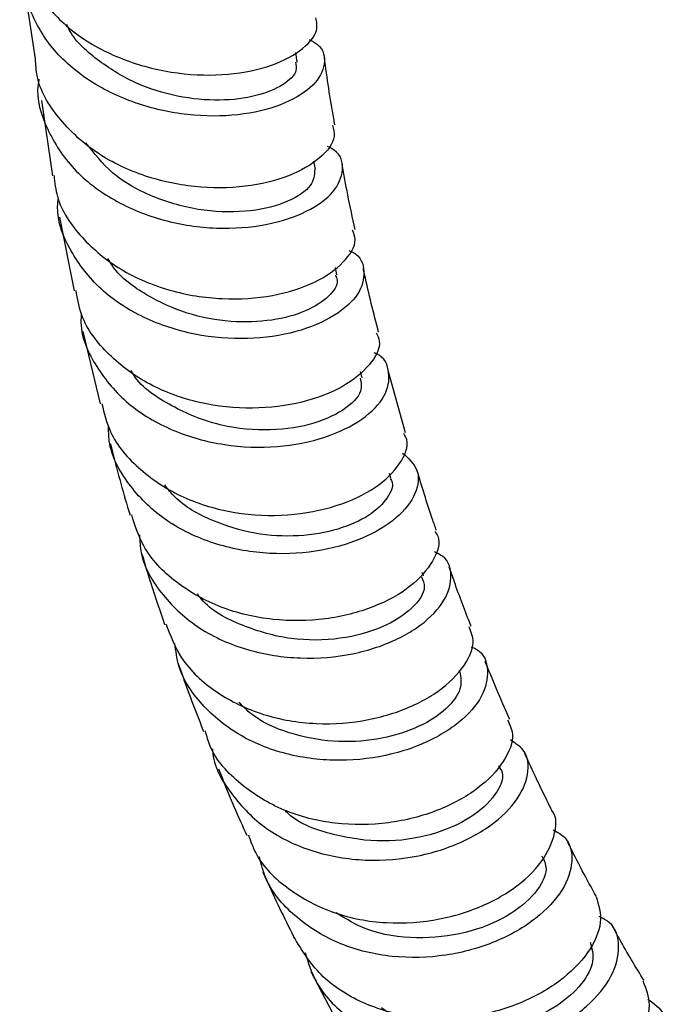
# Model space of a CAD drawing. Units: millimetres. Extents: x 3 to 2196, y 5 to 2195.
# Drawn here: x 324 to 360, y 1615 to 1670 of the extents above; entities that cross this region are included whole.
import ezdxf

# ---------------------------------------------------------------- set-up
doc = ezdxf.new("R2010")
doc.units = ezdxf.units.MM

msp = doc.modelspace()

# ---------------------------------------------------------------- linework, layer by layer
at = {"color": 7, "linetype": 'Continuous', "lineweight": 25}
for p, q in [((323.982, 1672.204), (324.605, 1668.037)), ((339.186, 1667.866), (339.109, 1668.392)), ((324.95, 1665.727), (325.575, 1661.543)), ((340.196, 1661.891), (340.113, 1662.354)), ((325.955, 1659.242), (326.775, 1655.146)), ((341.396, 1656.04), (341.309, 1656.441)), ((327.26, 1652.893), (328.215, 1648.855)), ((342.796, 1650.312), (342.709, 1650.65)), ((345.217, 1647.258), (344.255, 1650.723)), ((344.4, 1644.723), (344.317, 1644.997)), ((346.217, 1639.278), (346.145, 1639.485)), ((339.949, 1617.298), (341.771, 1613.825))]:
    msp.add_line(p, q, dxfattribs=at)
for points, knots in [([(323.792, 1674.566), (323.789, 1674.345), (323.775, 1673.274), (324.752, 1671.476), (326.633, 1669.456), (329.242, 1668.001), (332.165, 1667.199), (335.069, 1667.066), (337.61, 1667.532), (339.434, 1668.445), (340.382, 1669.479), (340.271, 1670.092), (340.228, 1670.328)], [0, 0, 0, 0, 0.029252, 0.142191, 0.255061, 0.367823, 0.48045, 0.592933, 0.705276, 0.817503, 0.929651, 1, 1, 1, 1]), ([(339.842, 1669.124), (340.012, 1669.033), (340.649, 1668.69), (340.812, 1667.741), (340.223, 1666.561), (338.629, 1665.526), (336.288, 1664.886), (333.461, 1664.802), (330.491, 1665.373), (327.746, 1666.613), (325.524, 1668.454), (324.221, 1670.742), (323.722, 1672.532), (323.953, 1673.452), (323.973, 1673.531)], [0, 0, 0, 0, 0.034549, 0.129816, 0.225197, 0.320706, 0.416342, 0.512086, 0.607904, 0.703756, 0.799597, 0.895385, 0.991088, 1, 1, 1, 1]), ([(339.087, 1667.853), (339.122, 1667.703), (339.217, 1667.29), (338.466, 1666.568), (336.991, 1665.939), (334.915, 1665.667), (332.538, 1665.883), (330.108, 1666.636), (328.019, 1667.954), (326.716, 1669.127), (326.398, 1669.884), (326.369, 1669.952)], [0, 0, 0, 0, 0.074658, 0.204644, 0.334787, 0.465075, 0.595483, 0.72597, 0.856487, 0.986981, 1, 1, 1, 1]), ([(341.154, 1664.362), (341.211, 1664.152), (341.374, 1663.562), (340.542, 1662.492), (338.827, 1661.469), (336.355, 1660.859), (333.478, 1660.833), (330.53, 1661.477), (327.844, 1662.794), (325.821, 1664.712), (324.698, 1666.552), (324.643, 1667.723), (324.628, 1668.04)], [0, 0, 0, 0, 0.06155, 0.173449, 0.285312, 0.397195, 0.509152, 0.621223, 0.733434, 0.845796, 0.9583, 1, 1, 1, 1]), ([(341.28, 1664.383), (341.259, 1664.496), (341.032, 1665.721), (340.855, 1666.975), (340.695, 1668.113)], [0, 0, 0, 0, 0.091724, 1, 1, 1, 1]), ([(324.82, 1666.898), (324.803, 1666.81), (324.618, 1665.869), (325.208, 1664.086), (326.626, 1661.847), (328.934, 1660.094), (331.731, 1658.968), (334.718, 1658.527), (337.527, 1658.744), (339.817, 1659.504), (341.336, 1660.636), (341.825, 1661.868), (341.617, 1662.806), (340.998, 1663.113), (340.865, 1663.179)], [0, 0, 0, 0, 0.00997, 0.106143, 0.202435, 0.298839, 0.395331, 0.491878, 0.588434, 0.684951, 0.781386, 0.877705, 0.97389, 1, 1, 1, 1]), ([(340.157, 1661.876), (340.137, 1661.583), (340.095, 1660.969), (338.773, 1660.065), (336.673, 1659.505), (334.023, 1659.509), (331.283, 1660.219), (328.877, 1661.515), (327.884, 1662.795), (327.429, 1663.382)], [0, 0, 0, 0, 0.134577, 0.282226, 0.430082, 0.578117, 0.726273, 0.874476, 1, 1, 1, 1]), ([(342.407, 1658.551), (342.266, 1659.193), (342.004, 1660.393), (341.786, 1661.618), (341.684, 1662.188)], [0, 0, 0, 0, 0.535557, 1, 1, 1, 1]), ([(325.654, 1661.556), (325.697, 1661.163), (325.834, 1659.912), (327.113, 1658.055), (329.279, 1656.242), (332.053, 1655.073), (335.035, 1654.599), (337.883, 1654.799), (340.272, 1655.565), (341.854, 1656.702), (342.551, 1657.794), (342.337, 1658.347), (342.271, 1658.52)], [0, 0, 0, 0, 0.051629, 0.164275, 0.27683, 0.389257, 0.501534, 0.613653, 0.725627, 0.837486, 0.949277, 1, 1, 1, 1]), ([(342.08, 1657.381), (342.144, 1657.353), (342.724, 1657.107), (343.006, 1656.216), (342.71, 1654.954), (341.359, 1653.714), (339.202, 1652.796), (336.464, 1652.386), (333.474, 1652.622), (330.594, 1653.559), (328.138, 1655.16), (326.51, 1657.311), (325.76, 1659.125), (325.881, 1660.147), (325.899, 1660.301)], [0, 0, 0, 0, 0.012073, 0.108687, 0.205418, 0.302286, 0.399293, 0.496428, 0.593661, 0.690948, 0.788241, 0.88549, 0.982654, 1, 1, 1, 1]), ([(341.307, 1656.018), (341.352, 1655.927), (341.53, 1655.574), (341.007, 1654.812), (339.766, 1653.989), (337.834, 1653.448), (335.51, 1653.361), (333.03, 1653.811), (330.764, 1654.86), (329.228, 1655.962), (328.748, 1656.784), (328.653, 1656.947)], [0, 0, 0, 0, 0.045293, 0.176584, 0.308045, 0.439674, 0.571448, 0.703331, 0.83527, 0.967207, 1, 1, 1, 1]), ([(343.715, 1652.84), (343.441, 1653.904), (343.14, 1655.076), (342.888, 1656.277), (342.865, 1656.386)], [0, 0, 0, 0, 0.908492, 1, 1, 1, 1]), ([(343.585, 1652.804), (343.655, 1652.656), (343.905, 1652.128), (343.309, 1651.011), (341.84, 1649.777), (339.532, 1648.873), (336.728, 1648.514), (333.739, 1648.822), (330.908, 1649.838), (328.623, 1651.529), (327.189, 1653.384), (326.96, 1654.703), (326.879, 1655.169)], [0, 0, 0, 0, 0.043572, 0.155324, 0.267009, 0.378689, 0.490426, 0.602271, 0.714262, 0.826417, 0.938734, 1, 1, 1, 1]), ([(327.174, 1653.913), (327.162, 1653.734), (327.091, 1652.682), (327.934, 1650.874), (329.671, 1648.791), (332.2, 1647.294), (335.119, 1646.483), (338.114, 1646.385), (340.822, 1646.931), (342.918, 1647.966), (344.188, 1649.295), (344.384, 1650.593), (344.065, 1651.474), (343.503, 1651.691), (343.472, 1651.703)], [0, 0, 0, 0, 0.019975, 0.117205, 0.21457, 0.312053, 0.409623, 0.507234, 0.604835, 0.702375, 0.799811, 0.897116, 0.994277, 1, 1, 1, 1]), ([(342.695, 1650.282), (342.742, 1650.046), (342.855, 1649.481), (341.843, 1648.467), (339.955, 1647.631), (337.409, 1647.299), (334.59, 1647.634), (332.03, 1648.759), (330.388, 1649.876), (329.969, 1650.675), (329.946, 1650.719)], [0, 0, 0, 0, 0.105576, 0.252763, 0.400176, 0.547797, 0.695574, 0.843432, 0.991283, 1, 1, 1, 1]), ([(328.317, 1648.884), (328.445, 1648.349), (328.777, 1646.965), (330.38, 1645.12), (332.792, 1643.559), (335.693, 1642.708), (338.694, 1642.582), (341.449, 1643.117), (343.657, 1644.171), (344.98, 1645.503), (345.458, 1646.625), (345.175, 1647.109), (345.11, 1647.221)], [0, 0, 0, 0, 0.070741, 0.18322, 0.295587, 0.407803, 0.519847, 0.631719, 0.743442, 0.855061, 0.966634, 1, 1, 1, 1]), ([(345.048, 1646.13), (345.366, 1645.839), (346.034, 1645.229), (345.888, 1643.877), (344.828, 1642.486), (342.87, 1641.301), (340.259, 1640.567), (337.287, 1640.455), (334.312, 1641.06), (331.658, 1642.382), (329.723, 1644.345), (328.698, 1646.205), (328.693, 1647.377), (328.691, 1647.668)], [0, 0, 0, 0, 0.088368, 0.185646, 0.283064, 0.380631, 0.478335, 0.576154, 0.674049, 0.771971, 0.869867, 0.967686, 1, 1, 1, 1]), ([(328.789, 1646.645), (329.094, 1645.463), (329.438, 1644.126), (329.84, 1642.819), (329.886, 1642.668)], [0, 0, 0, 0, 0.884711, 1, 1, 1, 1]), ([(346.934, 1641.815), (346.855, 1642.039), (346.464, 1643.146), (346.122, 1644.283), (345.848, 1645.191)], [0, 0, 0, 0, 0.202021, 1, 1, 1, 1]), ([(344.356, 1644.706), (344.382, 1644.672), (344.602, 1644.387), (344.268, 1643.613), (343.283, 1642.631), (341.529, 1641.835), (339.299, 1641.444), (336.812, 1641.571), (334.414, 1642.317), (332.65, 1643.285), (331.993, 1644.126), (331.813, 1644.356)], [0, 0, 0, 0, 0.017756, 0.150431, 0.283286, 0.416327, 0.549539, 0.682889, 0.816323, 0.949781, 1, 1, 1, 1]), ([(346.842, 1641.776), (346.902, 1641.687), (347.21, 1641.231), (346.819, 1640.096), (345.613, 1638.682), (343.497, 1637.497), (340.801, 1636.805), (337.815, 1636.761), (334.876, 1637.446), (332.366, 1638.865), (330.604, 1640.674), (330.162, 1642.107), (329.979, 1642.701)], [0, 0, 0, 0, 0.02702, 0.138642, 0.250172, 0.361661, 0.473174, 0.584779, 0.696528, 0.808451, 0.920558, 1, 1, 1, 1]), ([(330.411, 1641.574), (330.429, 1641.238), (330.494, 1640.02), (331.623, 1638.162), (333.658, 1636.285), (336.372, 1635.081), (339.373, 1634.614), (342.334, 1634.87), (344.474, 1635.596), (346.175, 1636.576), (347.405, 1637.762), (347.863, 1639.196), (347.617, 1640.251), (346.976, 1640.563), (346.818, 1640.64)], [0, 0, 0, 0, 0.037277, 0.135115, 0.233101, 0.331206, 0.429388, 0.527593, 0.625767, 0.674284, 0.772192, 0.870095, 0.967852, 1, 1, 1, 1]), ([(330.548, 1640.502), (330.709, 1639.965), (331.103, 1638.65), (331.548, 1637.36), (331.811, 1636.598)], [0, 0, 0, 0, 0.408769, 1, 1, 1, 1]), ([(348.862, 1636.497), (348.856, 1636.511), (348.533, 1637.325), (348.117, 1638.42), (347.736, 1639.519), (347.641, 1639.795)], [0, 0, 0, 0, 0.012786, 0.752384, 1, 1, 1, 1]), ([(346.095, 1639.238), (346.178, 1639.059), (346.409, 1638.559), (345.676, 1637.474), (344.036, 1636.393), (341.628, 1635.723), (338.825, 1635.686), (336.12, 1636.461), (334.276, 1637.408), (333.703, 1638.208), (333.634, 1638.304)], [0, 0, 0, 0, 0.083018, 0.231932, 0.381084, 0.530472, 0.680052, 0.829751, 0.979474, 1, 1, 1, 1]), ([(331.881, 1636.627), (332.127, 1635.98), (332.688, 1634.505), (334.623, 1632.744), (337.243, 1631.475), (340.233, 1630.97), (343.208, 1631.201), (345.397, 1631.924), (347.177, 1632.917), (348.466, 1634.112), (349.135, 1635.498), (348.865, 1636.186), (348.756, 1636.461)], [0, 0, 0, 0, 0.087859, 0.200158, 0.31233, 0.424341, 0.53618, 0.647854, 0.703019, 0.814416, 0.925834, 1, 1, 1, 1]), ([(348.862, 1635.355), (348.962, 1635.313), (349.569, 1635.061), (349.885, 1634.062), (349.6, 1632.61), (348.5, 1631.345), (346.913, 1630.255), (344.861, 1629.388), (341.949, 1628.933), (338.921, 1629.195), (336.113, 1630.213), (333.913, 1631.951), (332.599, 1633.817), (332.435, 1635.123), (332.382, 1635.547)], [0, 0, 0, 0, 0.019483, 0.117343, 0.215315, 0.313417, 0.362009, 0.460246, 0.55867, 0.657181, 0.755732, 0.85427, 0.952741, 1, 1, 1, 1]), ([(350.999, 1631.328), (350.996, 1631.334), (350.741, 1631.902), (350.289, 1632.97), (349.848, 1634.039), (349.644, 1634.534)], [0, 0, 0, 0, 0.00609, 0.540303, 1, 1, 1, 1]), ([(332.55, 1634.465), (332.738, 1633.935), (333.196, 1632.649), (333.688, 1631.387), (333.976, 1630.645)], [0, 0, 0, 0, 0.412768, 1, 1, 1, 1]), ([(348.231, 1633.969), (348.286, 1633.661), (348.398, 1633.03), (347.57, 1631.892), (346.057, 1630.881), (343.955, 1630.192), (341.508, 1629.988), (339.026, 1630.405), (337.055, 1631.18), (336.213, 1631.993), (335.936, 1632.26)], [0, 0, 0, 0, 0.12831, 0.262263, 0.396402, 0.530716, 0.665174, 0.799733, 0.934333, 1, 1, 1, 1]), ([(350.889, 1631.282), (351.01, 1631.031), (351.329, 1630.371), (350.773, 1628.962), (349.343, 1627.433), (347.085, 1626.183), (344.296, 1625.461), (341.283, 1625.426), (338.37, 1626.152), (335.969, 1627.649), (334.471, 1629.244), (334.157, 1630.39), (334.077, 1630.68)], [0, 0, 0, 0, 0.068461, 0.17999, 0.291446, 0.402897, 0.514412, 0.626052, 0.737856, 0.849837, 0.961983, 1, 1, 1, 1]), ([(334.467, 1629.682), (334.468, 1629.651), (334.507, 1628.724), (335.48, 1627.104), (337.359, 1625.142), (340.008, 1623.88), (342.988, 1623.377), (345.995, 1623.633), (348.227, 1624.393), (350.055, 1625.431), (351.439, 1626.697), (352.137, 1628.274), (352.003, 1629.557), (351.312, 1630.006), (351.048, 1630.177)], [0, 0, 0, 0, 0.003419, 0.101737, 0.200215, 0.298835, 0.397556, 0.496324, 0.595078, 0.64389, 0.74242, 0.840952, 0.939361, 1, 1, 1, 1]), ([(353.325, 1626.31), (352.883, 1627.219), (352.382, 1628.246), (351.91, 1629.301), (351.855, 1629.423)], [0, 0, 0, 0, 0.883714, 1, 1, 1, 1]), ([(334.807, 1628.573), (335.093, 1627.858), (335.596, 1626.605), (336.143, 1625.388), (336.378, 1624.865)], [0, 0, 0, 0, 0.570619, 1, 1, 1, 1]), ([(350.376, 1628.739), (350.461, 1628.623), (350.772, 1628.205), (350.297, 1627.1), (348.938, 1625.817), (346.715, 1624.833), (343.981, 1624.424), (341.197, 1624.834), (339.244, 1625.509), (338.566, 1626.202), (338.502, 1626.268)], [0, 0, 0, 0, 0.058741, 0.212445, 0.366383, 0.520549, 0.6749, 0.829367, 0.983861, 1, 1, 1, 1]), ([(336.477, 1624.906), (336.594, 1624.561), (337.001, 1623.37), (338.647, 1621.805), (341.167, 1620.447), (344.137, 1619.894), (347.147, 1620.112), (349.42, 1620.862), (351.306, 1621.907), (352.784, 1623.203), (353.555, 1624.811), (353.675, 1625.937), (353.321, 1626.286), (353.308, 1626.299)], [0, 0, 0, 0, 0.045727, 0.158048, 0.270297, 0.382422, 0.494377, 0.606144, 0.661336, 0.772738, 0.884153, 0.99554, 1, 1, 1, 1]), ([(353.429, 1625.182), (353.657, 1625.056), (354.346, 1624.676), (354.592, 1623.45), (354.075, 1621.836), (352.578, 1620.209), (350.306, 1618.888), (347.49, 1618.099), (344.454, 1618.016), (341.527, 1618.715), (339.103, 1620.201), (337.534, 1621.932), (337.196, 1623.237), (337.083, 1623.673)], [0, 0, 0, 0, 0.0493607, 0.1490389, 0.248831, 0.3487368, 0.4487542, 0.548876, 0.649083, 0.7493388, 0.8495895, 0.9497725, 1, 1, 1, 1]), ([(355.832, 1621.468), (355.568, 1621.943), (355.023, 1622.925), (354.514, 1623.949), (354.252, 1624.476)], [0, 0, 0, 0, 0.4845, 1, 1, 1, 1]), ([(352.797, 1623.737), (352.912, 1623.506), (353.199, 1622.933), (352.534, 1621.644), (350.968, 1620.326), (348.605, 1619.365), (345.84, 1619.071), (343.235, 1619.424), (341.906, 1620.227), (341.355, 1620.559)], [0, 0, 0, 0, 0.104893, 0.261299, 0.417944, 0.574805, 0.731826, 0.888927, 1, 1, 1, 1]), ([(337.273, 1622.842), (337.334, 1622.704), (337.873, 1621.48), (338.461, 1620.3), (338.981, 1619.254)], [0, 0, 0, 0, 0.113413, 1, 1, 1, 1]), ([(355.812, 1621.46), (355.956, 1621), (356.245, 1620.077), (355.479, 1618.34), (353.865, 1616.699), (351.49, 1615.39), (348.635, 1614.658), (345.605, 1614.655), (342.765, 1615.462), (340.369, 1616.991), (339.438, 1618.507), (338.979, 1619.253)], [0, 0, 0, 0, 0.110467, 0.22183, 0.333146, 0.444484, 0.555919, 0.667513, 0.779302, 0.891282, 1, 1, 1, 1]), ([(339.623, 1618.365), (339.795, 1617.815), (340.235, 1616.405), (341.965, 1614.645), (344.477, 1613.279), (347.437, 1612.719), (350.465, 1612.951), (353.231, 1613.885), (355.417, 1615.333), (356.804, 1617.054), (357.197, 1618.713), (356.878, 1619.918), (356.192, 1620.258), (355.991, 1620.358)], [0, 0, 0, 0, 0.063416, 0.162676, 0.262105, 0.361662, 0.461289, 0.560924, 0.660518, 0.760038, 0.859465, 0.95879, 1, 1, 1, 1]), ([(358.483, 1616.797), (358.018, 1617.561), (357.442, 1618.504), (356.904, 1619.5), (356.801, 1619.689)], [0, 0, 0, 0, 0.80931, 1, 1, 1, 1]), ([(355.484, 1618.928), (355.582, 1618.591), (355.781, 1617.911), (355.103, 1616.599), (353.727, 1615.357), (351.726, 1614.39), (349.32, 1613.884), (346.814, 1614.024), (344.895, 1614.515), (344.069, 1615.143), (343.876, 1615.289)], [0, 0, 0, 0, 0.133987, 0.270987, 0.408169, 0.545514, 0.682984, 0.820526, 0.958073, 1, 1, 1, 1]), ([(341.869, 1613.878), (342.078, 1613.444), (342.681, 1612.192), (344.603, 1610.723), (347.305, 1609.651), (350.333, 1609.428), (353.289, 1609.984), (355.428, 1610.991), (357.141, 1612.257), (358.366, 1613.706), (358.972, 1615.461), (358.608, 1616.348), (358.433, 1616.775)], [0, 0, 0, 0, 0.0594833, 0.1716624, 0.2837828, 0.395775, 0.5075865, 0.6191973, 0.67431, 0.7855518, 0.8968083, 1, 1, 1, 1]), ([(358.693, 1615.775), (359.033, 1615.52), (359.791, 1614.953), (359.944, 1613.43), (359.228, 1611.649), (357.58, 1609.915), (355.193, 1608.535), (352.315, 1607.741), (349.277, 1607.704), (346.391, 1608.482), (344.087, 1610.083), (342.734, 1611.631), (342.489, 1612.668), (342.454, 1612.818)], [0, 0, 0, 0, 0.0816208, 0.1814767, 0.2814594, 0.3815543, 0.481744, 0.5820101, 0.6823278, 0.7826605, 0.8829579, 0.9831616, 1, 1, 1, 1])]:
    msp.add_open_spline(points, degree=3, knots=knots, dxfattribs=at)

doc.saveas('drawing.dxf')
